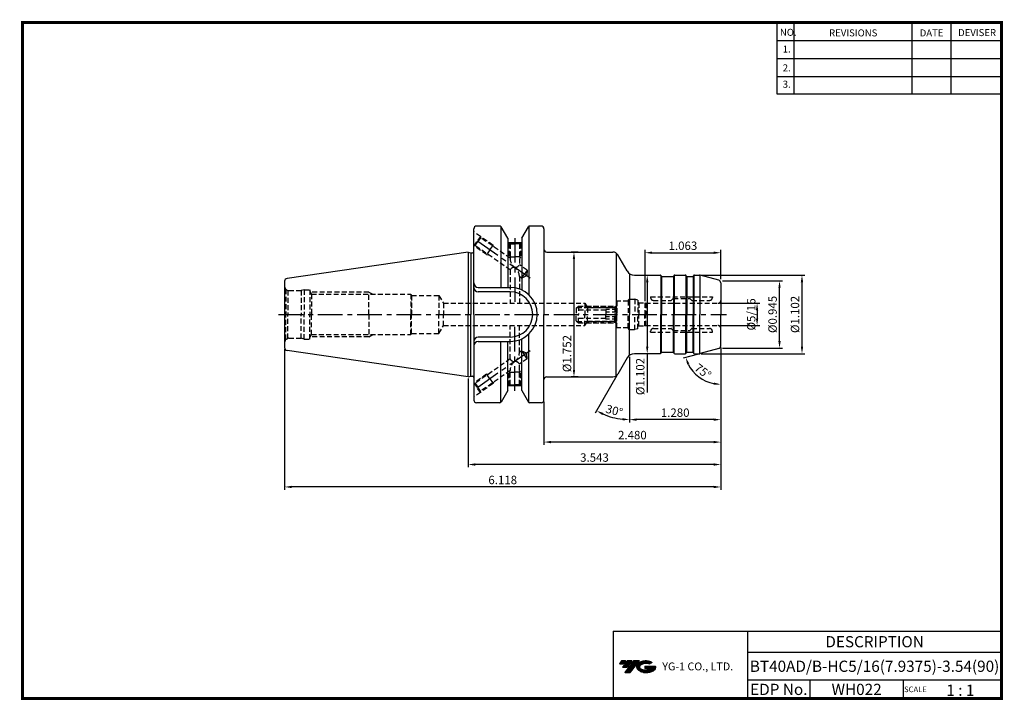
# Model space of a CAD drawing. Extents: x -1 to 350, y 0 to 243.
import ezdxf
from ezdxf.enums import TextEntityAlignment as Align

# ---------------------------------------------------------------- set-up
doc = ezdxf.new("R2010")
doc.units = 0
doc.header["$LTSCALE"] = 7
doc.header["$MEASUREMENT"] = 0
doc.linetypes.add('CENTER', pattern=[2, 1.25, -0.25, 0.25, -0.25])
doc.linetypes.add('HIDDEN', pattern=[0.375, 0.25, -0.125])
doc.layers.get('0').update_dxf_attribs({"linetype": 'CONTINUOUS'})
doc.layers.get('DEFPOINTS').update_dxf_attribs({"linetype": 'CONTINUOUS'})
doc.layers.add('가는선', color=1, linetype='CONTINUOUS')
doc.layers.add('히든선', color=3, linetype='HIDDEN')
doc.styles.get("Standard").update_dxf_attribs({"font": 'ISOCP', "height": 3, "bigfont": 'WHGTXT.SHX'})
doc.dimstyles.new('ISO-25$0', dxfattribs={"dimtxt": 3, "dimasz": 2.5, "dimexe": 1.25, "dimexo": 0.625, "dimtad": 1, "dimlfac": 25.4, "dimdsep": 46, "dimtxsty": 'STANDARD', "dimcen": 2.5, "dimclrd": 2, "dimclre": 2, "dimclrt": 3, "dimadec": 0, "dimazin": 0, "dimtfac": 1, "dimtmove": 0, "dimatfit": 3, "dimfxl": 1, "dimtvp": 1, "dimtolj": 1, "dimtzin": 0, "dimarcsym": 0})
doc.dimstyles.new('ISO-25$2', dxfattribs={"dimtxt": 2.5, "dimasz": 2.5, "dimexe": 1.25, "dimexo": 0.625, "dimtad": 1, "dimtih": 1, "dimlfac": 25.4, "dimdsep": 46, "dimtxsty": 'STANDARD', "dimcen": 2.5, "dimclrd": 2, "dimclre": 2, "dimadec": 0, "dimazin": 0, "dimtfac": 1, "dimtmove": 0, "dimatfit": 3, "dimfxl": 1, "dimtvp": 1, "dimtolj": 1, "dimtzin": 0, "dimarcsym": 0})

# ---------------------------------------------------------------- blocks, each defined once
blk = doc.blocks.new('SZDGSG')
at = {"color": 4, "linetype": 'ByBlock'}
for p, q in [((526.98, 202.67), (527.73, 203.42)), ((526.98, 202.67), (526.98, 200.42)), ((537.48, 201.92), (526.98, 201.92)), ((527.18, 202.88), (541.27, 202.88)), ((527.73, 203.42), (540.73, 203.42)), ((527.73, 203.42), (527.73, 200.42)), ((537.48, 202.15), (537.48, 200.42)), ((541.48, 202.15), (537.48, 202.15)), ((541.48, 201.28), (537.48, 201.28)), ((540.73, 203.42), (541.48, 202.67)), ((540.73, 203.42), (540.73, 200.42)), ((541.48, 202.67), (541.48, 200.42))]:
    blk.add_line(p, q, dxfattribs=at)
blk = doc.blocks.new('*D86')
at = {"color": 2, "linetype": 'Continuous', "lineweight": -2}
for p, q in [((249.29, 125.59), (249.29, 98.92)), ((216.79, 122.27), (216.79, 98.92)), ((246.79, 99.92), (219.29, 99.92))]:
    blk.add_line(p, q, dxfattribs=at)
at = {"color": 2, "linetype": 'Continuous'}
for points in [[(219.29, 100.33), (219.29, 99.5), (216.79, 99.92)], [(246.79, 100.33), (246.79, 99.5), (249.29, 99.92)]]:
    blk.add_solid(points, dxfattribs=at)
at = {"layer": 'DEFPOINTS', "color": 0, "linetype": 'Continuous'}
for p in [(216.79, 122.87), (249.29, 126.19), (216.79, 99.92)]:
    blk.add_point(p, dxfattribs=at)
at = {"color": 3, "linetype": 'Continuous', "insert": (233.04, 102.02), "char_height": 3, "attachment_point": 5}
blk.add_mtext('1.280', dxfattribs=at)
blk = doc.blocks.new('*D87')
at = {"color": 2, "linetype": 'Continuous', "lineweight": -2}
for p, q in [((249.29, 125.59), (249.29, 90.92)), ((186.29, 106.32), (186.29, 90.92)), ((246.79, 91.92), (188.79, 91.92))]:
    blk.add_line(p, q, dxfattribs=at)
at = {"color": 2, "linetype": 'Continuous'}
for points in [[(188.79, 92.33), (188.79, 91.5), (186.29, 91.92)], [(246.79, 92.33), (246.79, 91.5), (249.29, 91.92)]]:
    blk.add_solid(points, dxfattribs=at)
at = {"layer": 'DEFPOINTS', "color": 0, "linetype": 'Continuous'}
for p in [(249.29, 126.19), (186.29, 106.92), (186.29, 91.92)]:
    blk.add_point(p, dxfattribs=at)
at = {"color": 3, "linetype": 'Continuous', "insert": (217.79, 94.02), "char_height": 3, "attachment_point": 5}
blk.add_mtext('2.480', dxfattribs=at)
blk = doc.blocks.new('*D88')
at = {"color": 2, "linetype": 'Continuous', "lineweight": -2}
for p, q in [((249.29, 125.59), (249.29, 82.92)), ((159.29, 114.59), (159.29, 82.92)), ((246.79, 83.92), (161.79, 83.92))]:
    blk.add_line(p, q, dxfattribs=at)
at = {"color": 2, "linetype": 'Continuous'}
for points in [[(161.79, 84.33), (161.79, 83.5), (159.29, 83.92)], [(246.79, 84.33), (246.79, 83.5), (249.29, 83.92)]]:
    blk.add_solid(points, dxfattribs=at)
at = {"layer": 'DEFPOINTS', "color": 0, "linetype": 'Continuous'}
for p in [(249.29, 126.19), (159.29, 115.19), (159.29, 83.92)]:
    blk.add_point(p, dxfattribs=at)
at = {"color": 3, "linetype": 'Continuous', "insert": (204.29, 86.02), "char_height": 3, "attachment_point": 5}
blk.add_mtext('3.543', dxfattribs=at)
blk = doc.blocks.new('*D89')
at = {"color": 2, "linetype": 'Continuous', "lineweight": -2}
for p, q in [((93.89, 124.99), (93.89, 74.92)), ((249.29, 125.59), (249.29, 74.92)), ((246.79, 75.92), (96.39, 75.92))]:
    blk.add_line(p, q, dxfattribs=at)
at = {"color": 2, "linetype": 'Continuous'}
for points in [[(96.39, 76.33), (96.39, 75.5), (93.89, 75.92)], [(246.79, 76.33), (246.79, 75.5), (249.29, 75.92)]]:
    blk.add_solid(points, dxfattribs=at)
at = {"layer": 'DEFPOINTS', "color": 0, "linetype": 'Continuous'}
for p in [(93.89, 125.59), (249.29, 126.19), (93.89, 75.92)]:
    blk.add_point(p, dxfattribs=at)
at = {"color": 3, "linetype": 'Continuous', "insert": (171.59, 78.02), "char_height": 3, "attachment_point": 5}
blk.add_mtext('6.118', dxfattribs=at)
blk = doc.blocks.new('*D90')
at = {"color": 2, "linetype": 'Continuous', "lineweight": -2}
for p, q in [((248.89, 141.39), (263.22, 141.39)), ((262.22, 138.89), (262.22, 135.95)), ((248.89, 133.45), (263.22, 133.45))]:
    blk.add_line(p, q, dxfattribs=at)
at = {"color": 2, "linetype": 'Continuous'}
for points in [[(261.8, 138.89), (262.63, 138.89), (262.22, 141.39)], [(261.8, 135.95), (262.63, 135.95), (262.22, 133.45)]]:
    blk.add_solid(points, dxfattribs=at)
at = {"layer": 'DEFPOINTS', "color": 0, "linetype": 'Continuous'}
for p in [(248.29, 141.39), (248.29, 133.45), (262.22, 133.45)]:
    blk.add_point(p, dxfattribs=at)
at = {"color": 3, "linetype": 'Continuous', "insert": (260.12, 137.42), "char_height": 3, "attachment_point": 5, "rotation": 90}
blk.add_mtext('%%C{\\H1x;5/16}', dxfattribs=at)
blk = doc.blocks.new('*D91')
at = {"color": 2, "linetype": 'Continuous', "lineweight": -2}
for p, q in [((249.89, 149.42), (271.22, 149.42)), ((270.22, 127.92), (270.22, 146.92)), ((249.89, 125.42), (271.22, 125.42))]:
    blk.add_line(p, q, dxfattribs=at)
at = {"color": 2, "linetype": 'Continuous'}
for points in [[(269.8, 146.92), (270.63, 146.92), (270.22, 149.42)], [(269.8, 127.92), (270.63, 127.92), (270.22, 125.42)]]:
    blk.add_solid(points, dxfattribs=at)
at = {"layer": 'DEFPOINTS', "color": 0, "linetype": 'Continuous'}
for p in [(249.29, 149.42), (270.22, 149.42), (249.29, 125.42)]:
    blk.add_point(p, dxfattribs=at)
at = {"color": 3, "linetype": 'Continuous', "insert": (268.12, 137.42), "char_height": 3, "attachment_point": 5, "rotation": 90}
blk.add_mtext('%%C0.945', dxfattribs=at)
blk = doc.blocks.new('*D92')
at = {"color": 2, "linetype": 'Continuous', "lineweight": -2}
for p, q in [((242.29, 151.42), (279.22, 151.42)), ((278.22, 148.92), (278.22, 125.92)), ((242.29, 123.42), (279.22, 123.42))]:
    blk.add_line(p, q, dxfattribs=at)
at = {"color": 2, "linetype": 'Continuous'}
for points in [[(277.8, 148.92), (278.63, 148.92), (278.22, 151.42)], [(277.8, 125.92), (278.63, 125.92), (278.22, 123.42)]]:
    blk.add_solid(points, dxfattribs=at)
at = {"layer": 'DEFPOINTS', "color": 0, "linetype": 'Continuous'}
for p in [(241.69, 151.42), (241.69, 123.42), (278.22, 123.42)]:
    blk.add_point(p, dxfattribs=at)
at = {"color": 3, "linetype": 'Continuous', "insert": (276.12, 137.42), "char_height": 3, "attachment_point": 5, "rotation": 90}
blk.add_mtext('%%C1.102', dxfattribs=at)
blk = doc.blocks.new('*D93')
at = {"color": 2, "linetype": 'Continuous', "lineweight": -2}
for p, q in [((223.68, 151.42), (224.08, 151.42)), ((223.08, 148.92), (223.08, 125.92)), ((222.48, 123.42), (222.08, 123.42)), ((223.08, 123.42), (223.08, 109.64))]:
    blk.add_line(p, q, dxfattribs=at)
at = {"color": 2, "linetype": 'Continuous'}
for points in [[(222.67, 148.92), (223.5, 148.92), (223.08, 151.42)], [(222.67, 125.92), (223.5, 125.92), (223.08, 123.42)]]:
    blk.add_solid(points, dxfattribs=at)
at = {"layer": 'DEFPOINTS', "color": 0, "linetype": 'Continuous'}
for p in [(223.08, 151.42), (223.08, 123.42), (223.08, 123.42)]:
    blk.add_point(p, dxfattribs=at)
at = {"color": 3, "linetype": 'Continuous', "insert": (220.98, 115.28), "char_height": 3, "attachment_point": 5, "rotation": 90}
blk.add_mtext('%%C1.102', dxfattribs=at)
blk = doc.blocks.new('*D94')
at = {"color": 2, "linetype": 'Continuous', "lineweight": -2}
for p, q in [((198.48, 159.67), (195.98, 159.67)), ((196.98, 157.17), (196.98, 117.67)), ((198.48, 115.17), (195.98, 115.17))]:
    blk.add_line(p, q, dxfattribs=at)
at = {"color": 2, "linetype": 'Continuous'}
for points in [[(196.56, 157.17), (197.39, 157.17), (196.98, 159.67)], [(196.56, 117.67), (197.39, 117.67), (196.98, 115.17)]]:
    blk.add_solid(points, dxfattribs=at)
at = {"layer": 'DEFPOINTS', "color": 0, "linetype": 'Continuous'}
for p in [(199.08, 159.67), (196.98, 115.17), (199.08, 115.17)]:
    blk.add_point(p, dxfattribs=at)
at = {"color": 3, "linetype": 'Continuous', "insert": (194.88, 123.46), "char_height": 3, "attachment_point": 5, "rotation": 90}
blk.add_mtext('%%C1.752', dxfattribs=at)
blk = doc.blocks.new('*D95')
at = {"color": 2, "linetype": 'Continuous', "lineweight": -2}
for p, q in [((222.29, 142.14), (222.29, 160.42)), ((224.79, 159.42), (246.79, 159.42)), ((249.29, 150.02), (249.29, 160.42))]:
    blk.add_line(p, q, dxfattribs=at)
at = {"color": 2, "linetype": 'Continuous'}
for points in [[(224.79, 159.83), (224.79, 159), (222.29, 159.42)], [(246.79, 159.83), (246.79, 159), (249.29, 159.42)]]:
    blk.add_solid(points, dxfattribs=at)
at = {"layer": 'DEFPOINTS', "color": 0, "linetype": 'Continuous'}
for p in [(249.29, 159.42), (249.29, 149.42), (222.29, 141.54)]:
    blk.add_point(p, dxfattribs=at)
at = {"color": 3, "linetype": 'Continuous', "insert": (235.79, 161.52), "char_height": 3, "attachment_point": 5}
blk.add_mtext('1.063', dxfattribs=at)
blk = doc.blocks.new('*D96')
at = {"color": 2, "linetype": 'Continuous', "lineweight": -2}
for p, q in [((241.37, 123.3), (235.83, 121.81)), ((249.29, 124.82), (249.29, 111.49))]:
    blk.add_line(p, q, dxfattribs=at)
blk.add_arc((249.29, 125.42), 12.92, 206.0999, 258.9001, dxfattribs=at)
at = {"color": 2, "linetype": 'Continuous'}
for points in [[(237.29, 119.59), (238.07, 119.88), (236.8, 122.07)], [(246.84, 113.15), (246.76, 112.32), (249.29, 112.49)]]:
    blk.add_solid(points, dxfattribs=at)
at = {"layer": 'DEFPOINTS', "color": 0, "linetype": 'Continuous'}
for p in [(249.29, 137.42), (241.95, 123.45), (248.54, 125.22), (249.29, 126.19), (239.38, 117.11)]:
    blk.add_point(p, dxfattribs=at)
at = {"color": 3, "linetype": 'Continuous', "insert": (242.7, 116.83), "char_height": 3, "attachment_point": 5, "rotation": 322.5}
blk.add_mtext('75°', dxfattribs=at)
blk = doc.blocks.new('*D97')
at = {"color": 2, "linetype": 'Continuous', "lineweight": -2}
for p, q in [((216.79, 122.27), (216.79, 98.92)), ((212.3, 115.65), (204.54, 102.2))]:
    blk.add_line(p, q, dxfattribs=at)
blk.add_arc((216.79, 123.42), 23.5, 246.0982, 263.9018, dxfattribs=at)
at = {"color": 2, "linetype": 'Continuous'}
for points in [[(207.07, 101.56), (207.45, 102.3), (205.04, 103.07)], [(214.31, 100.47), (214.27, 99.63), (216.79, 99.92)]]:
    blk.add_solid(points, dxfattribs=at)
at = {"layer": 'DEFPOINTS', "color": 0, "linetype": 'Continuous'}
for p in [(216.79, 137.42), (216.79, 122.87), (215.92, 121.92), (212.6, 116.17), (208.75, 101.34)]:
    blk.add_point(p, dxfattribs=at)
at = {"color": 3, "linetype": 'Continuous', "insert": (211.25, 102.75), "char_height": 3, "attachment_point": 5, "rotation": 345}
blk.add_mtext('30°', dxfattribs=at)

msp = doc.modelspace()

# ---------------------------------------------------------------- hatches: boundary and pattern name
at = {"ltscale": 1.5}
h = msp.add_hatch(dxfattribs=at)
h.set_pattern_fill('ANSI31', color=1, scale=0.004786, style=0)
h.set_pattern_definition([(45, (54.557584, 10.561289), (-0.0107456666, 0.0107456666), [])])
h.paths.add_polyline_path([(219.8732, 13.0143, 0.51336814), (219.9958, 10.4892, 0.29498795), (225.4032, 10.4892, 0.30496754), (226.0874, 12.0849), (222.2209, 12.0849), (222.2209, 11.1276), (224.5875, 11.1276, -0.03709483), (224.4806, 11.0646, -0.23334536), (220.9184, 11.0646, -0.59436328), (220.8599, 12.5349, -0.22306422), (223.8961, 12.8368), (224.8534, 13.4569, 0.2995616)])
h.paths.add_polyline_path([(215.0414, 9.6917), (216.9559, 9.6917), (220.3063, 13.9994), (218.3918, 13.9994)])
h.paths.add_polyline_path([(217.7696, 13.9994), (216.1422, 13.9994), (214.2809, 11.6062), (215.9082, 11.6062)])
h.paths.add_polyline_path([(215.52, 13.9994), (214.0841, 13.9994), (213.1534, 12.8028), (214.5893, 12.8028)])

# ---------------------------------------------------------------- linework, layer by layer
at = {"color": 2}
for p, q in [((269.3, 241.5), (269.3, 216.1239)), ((275.3, 241.5), (275.3, 216.1239)), ((317.3, 241.5), (317.3, 216.1239)), ((331.3, 241.5), (331.3, 216.1239)), ((210.9403, 24.5), (210.9403, 0.5)), ((210.9403, 24.5), (349.3, 24.5)), ((258.8597, 24.5), (258.8597, 0.5)), ((349.3, 24.5), (349.3, 0.5)), ((258.8597, 17), (349.3, 17)), ((349.3, 7), (258.8597, 7)), ((281.0644, 7), (281.0644, 0.5)), ((314.3, 7), (314.3, 0.5))]:
    msp.add_line(p, q, dxfattribs=at)
at = {"color": 2, "linetype": 'Continuous'}
for p, q in [((269.3, 235.1), (349.3, 235.1)), ((269.3, 228.7), (349.3, 228.7)), ((269.3, 222.3), (349.3, 222.3)), ((269.3, 216.1239), (349.3, 216.1239))]:
    msp.add_line(p, q, dxfattribs=at)
at = {"color": 7, "linetype": 'Continuous'}
for p, q in [((170.5965, 168.918), (162.2851, 168.918)), ((170.8851, 168.8262), (170.8851, 147.068)), ((170.8851, 168.8262), (170.8851, 147.068)), ((180.8851, 168.8262), (180.8851, 144.4108)), ((180.8851, 168.8262), (180.8851, 144.4108)), ((185.2851, 168.918), (181.1738, 168.918)), ((186.2851, 167.918), (186.2851, 160.668)), ((186.2851, 167.918), (186.2851, 137.418)), ((186.2851, 167.918), (186.2851, 137.418)), ((173.3851, 164.5879), (173.3851, 162.918)), ((173.3851, 164.5879), (173.3851, 147.068)), ((173.3851, 164.5879), (173.3851, 147.068)), ((178.3851, 164.5879), (178.3851, 162.918)), ((178.3851, 164.5879), (178.3851, 146.13)), ((178.3851, 164.5879), (178.3851, 146.13)), ((159.2851, 159.643), (94.7408, 150.2303)), ((159.2851, 159.643), (160.2851, 159.375)), ((159.2851, 159.643), (159.2851, 137.418)), ((159.2851, 159.643), (159.2851, 137.418)), ((160.2851, 159.375), (160.7851, 159.375)), ((160.2851, 159.375), (160.2851, 137.418)), ((160.2851, 159.375), (160.2851, 137.418)), ((187.2851, 159.668), (210.8673, 159.668)), ((216.7851, 151.9685), (216.7851, 137.418)), ((216.7851, 151.9685), (216.7851, 137.418)), ((228.1119, 151.018), (227.9965, 151.218)), ((232.4583, 151.018), (232.5738, 151.218)), ((232.9202, 151.418), (236.6501, 151.418)), ((237.1119, 151.018), (236.9965, 151.218)), ((239.4583, 151.018), (239.5738, 151.218)), ((93.8851, 149.2407), (93.8851, 137.418)), ((249.2851, 148.6507), (249.2851, 137.418)), ((93.8851, 137.418), (93.8851, 125.5952)), ((159.2851, 115.193), (159.2851, 137.418)), ((159.2851, 115.193), (159.2851, 137.418)), ((160.2851, 115.4609), (160.2851, 137.418)), ((160.2851, 115.4609), (160.2851, 137.418)), ((186.2851, 106.918), (186.2851, 137.418)), ((186.2851, 106.918), (186.2851, 137.418)), ((216.7851, 122.8675), (216.7851, 137.418)), ((216.7851, 122.8675), (216.7851, 137.418)), ((249.2851, 126.1853), (249.2851, 137.418)), ((180.8851, 106.0097), (180.8851, 130.4251)), ((180.8851, 106.0097), (180.8851, 130.4251)), ((170.8851, 106.0097), (170.8851, 127.768)), ((170.8851, 106.0097), (170.8851, 127.768)), ((173.3851, 110.2481), (173.3851, 127.768)), ((173.3851, 110.2481), (173.3851, 127.768)), ((178.3851, 110.2481), (178.3851, 128.7059)), ((178.3851, 110.2481), (178.3851, 128.7059)), ((159.2851, 115.193), (94.7408, 124.6057)), ((228.1119, 123.818), (227.9965, 123.618)), ((232.4583, 123.818), (232.5738, 123.618)), ((232.9202, 123.418), (236.6501, 123.418)), ((237.1119, 123.818), (236.9965, 123.618)), ((239.4583, 123.818), (239.5738, 123.618)), ((159.2851, 115.193), (160.2851, 115.4609)), ((160.2851, 115.4609), (160.7851, 115.4609)), ((187.2851, 115.168), (210.8673, 115.168)), ((170.5965, 105.918), (162.2851, 105.918)), ((185.2851, 105.918), (181.1738, 105.918))]:
    msp.add_line(p, q, dxfattribs=at)
at = {"color": 7}
for p, q in [((173.3851, 164.5879), (171.0295, 168.668)), ((178.3851, 164.5879), (180.7408, 168.668)), ((161.2851, 159.875), (161.2851, 167.918)), ((161.2851, 137.418), (161.2851, 167.918)), ((161.2851, 137.418), (161.2851, 167.918)), ((178.3851, 162.918), (173.3851, 162.918)), ((161.2851, 137.418), (161.2851, 106.918)), ((161.2851, 137.418), (161.2851, 106.918)), ((173.3851, 110.2481), (171.0295, 106.168)), ((178.3851, 111.918), (173.3851, 111.918)), ((178.3851, 110.2481), (180.7408, 106.168))]:
    msp.add_line(p, q, dxfattribs=at)
at = {"color": 2, "linetype": 'CENTER'}
for p, q in [((181.3402, 150.3753), (161.2851, 164.418)), ((175.8851, 164.6347), (175.8851, 141.418)), ((91.7636, 137.418), (251.2851, 137.418)), ((175.8851, 110.2012), (175.8851, 133.418)), ((181.3402, 124.4606), (161.2851, 110.418))]:
    msp.add_line(p, q, dxfattribs=at)
at = {"color": 3, "linetype": 'Continuous'}
for p, q in [((177.8851, 157.993), (175.8851, 157.993)), ((177.8851, 157.993), (177.5351, 157.376)), ((177.8851, 116.843), (175.8851, 116.843)), ((177.8851, 116.843), (177.5351, 117.46))]:
    msp.add_line(p, q, dxfattribs=at)
at = {"linetype": 'Continuous'}
for p, q in [((212.022, 159.301), (212.022, 137.418)), ((212.022, 159.301), (212.022, 137.418)), ((215.9191, 152.918), (212.5994, 158.668)), ((218.5172, 151.418), (227.6501, 151.418)), ((227.881, 151.3446), (227.881, 137.418)), ((227.881, 151.3446), (227.881, 137.418)), ((228.1697, 150.9547), (228.1697, 137.418)), ((228.1697, 150.9547), (228.1697, 137.418)), ((228.2851, 150.918), (232.2851, 150.918)), ((232.4006, 150.9547), (232.4006, 137.418)), ((232.4006, 150.9547), (232.4006, 137.418)), ((232.6893, 151.3446), (232.6893, 137.418)), ((232.6893, 151.3446), (232.6893, 137.418)), ((236.881, 151.3446), (236.881, 137.418)), ((236.881, 151.3446), (236.881, 137.418)), ((237.1697, 150.9547), (237.1697, 137.418)), ((237.1697, 150.9547), (237.1697, 137.418)), ((237.2851, 150.918), (239.2851, 150.918)), ((239.4006, 150.9547), (239.4006, 137.418)), ((239.4006, 150.9547), (239.4006, 137.418)), ((239.6893, 151.3446), (239.6893, 137.418)), ((239.6893, 151.3446), (239.6893, 137.418)), ((239.9202, 151.418), (241.6894, 151.418)), ((241.821, 151.4093), (241.821, 137.418)), ((241.821, 151.4093), (241.821, 137.418)), ((248.544, 149.6166), (241.9482, 151.3839)), ((162.8851, 147.068), (174.2351, 147.068)), ((162.8851, 147.068), (174.2351, 147.068)), ((174.2351, 145.468), (162.8851, 145.468)), ((174.2351, 145.468), (162.8851, 145.468)), ((212.022, 115.535), (212.022, 137.418)), ((212.022, 115.535), (212.022, 137.418)), ((227.881, 123.4914), (227.881, 137.418)), ((227.881, 123.4914), (227.881, 137.418)), ((228.1697, 123.8813), (228.1697, 137.418)), ((228.1697, 123.8813), (228.1697, 137.418)), ((232.4006, 123.8813), (232.4006, 137.418)), ((232.4006, 123.8813), (232.4006, 137.418)), ((232.6893, 123.4914), (232.6893, 137.418)), ((232.6893, 123.4914), (232.6893, 137.418)), ((236.881, 123.4914), (236.881, 137.418)), ((236.881, 123.4914), (236.881, 137.418)), ((237.1697, 123.8813), (237.1697, 137.418)), ((237.1697, 123.8813), (237.1697, 137.418)), ((239.4006, 123.8813), (239.4006, 137.418)), ((239.4006, 123.8813), (239.4006, 137.418)), ((239.6893, 123.4914), (239.6893, 137.418)), ((239.6893, 123.4914), (239.6893, 137.418)), ((241.821, 123.4267), (241.821, 137.418)), ((241.821, 123.4267), (241.821, 137.418)), ((174.2351, 129.368), (162.8851, 129.368)), ((174.2351, 129.368), (162.8851, 129.368)), ((162.8851, 127.768), (174.2351, 127.768)), ((162.8851, 127.768), (174.2351, 127.768)), ((227.6501, 123.418), (218.5172, 123.418)), ((228.2851, 123.918), (232.2851, 123.918)), ((237.2851, 123.918), (239.2851, 123.918)), ((239.9202, 123.418), (241.6894, 123.418)), ((248.544, 125.2194), (241.9482, 123.4521)), ((215.9191, 121.918), (212.5994, 116.168))]:
    msp.add_line(p, q, dxfattribs=at)
at = {"const_width": 1}
for points in [[(349.3, 0.5), (349.3, 242)], [(0, 241.5), (349.785, 241.5)], [(0.5, 241), (0.5, 0)], [(0, 0.5), (349.8, 0.5)]]:
    msp.add_lwpolyline(points, dxfattribs=at)
at = {"color": 7, "linetype": 'Continuous'}
for centre, radius, start, end in [((162.2851, 167.918), 1, 90, 180), ((170.5965, 168.418), 0.5, 30, 90), ((181.1738, 168.418), 0.5, 90, 150), ((185.2851, 167.918), 1, 0, 90), ((160.7851, 159.875), 0.5, 270, 0), ((187.2851, 160.668), 1, 180, 270), ((227.6501, 151.018), 0.4, 30, 90), ((228.2851, 151.118), 0.2, 210, 270), ((232.2851, 151.118), 0.2, 270, 330), ((232.9202, 151.018), 0.4, 90, 150), ((236.6501, 151.018), 0.4, 30, 90), ((237.2851, 151.118), 0.2, 210, 270), ((239.2851, 151.118), 0.2, 270, 330), ((94.8851, 149.2407), 1, 98.297144, 180), ((94.8851, 125.5952), 1, 180, 261.702856), ((227.6501, 123.818), 0.4, 270, 330), ((228.2851, 123.718), 0.2, 90, 150), ((232.2851, 123.718), 0.2, 30, 90), ((232.9202, 123.818), 0.4, 210, 270), ((236.6501, 123.818), 0.4, 270, 330), ((237.2851, 123.718), 0.2, 90, 150), ((239.2851, 123.718), 0.2, 30, 90), ((160.7851, 114.9609), 0.5, 0, 90), ((187.2851, 114.168), 1, 90, 180), ((162.2851, 106.918), 1, 180, 270), ((170.5965, 106.418), 0.5, 270, 330), ((181.1738, 106.418), 0.5, 210, 270), ((185.2851, 106.918), 1, 270, 0)]:
    msp.add_arc(centre, radius, start, end, dxfattribs=at)
at = {"linetype": 'Continuous'}
for centre, radius, start, end in [((210.8673, 157.668), 2, 30, 90), ((218.5172, 154.418), 3, 210, 270), ((239.9202, 151.018), 0.4, 90, 150), ((241.6894, 150.418), 1, 75, 90), ((162.8851, 148.668), 1.6, 180, 270), ((162.8851, 148.668), 1.6, 180, 270), ((248.2851, 148.6507), 1, 360, 75), ((162.8851, 147.068), 1.6, 180, 270), ((162.8851, 147.068), 1.6, 180, 270), ((174.2351, 137.418), 9.65, 360, 90), ((174.2351, 137.418), 9.65, 360, 90), ((174.2351, 137.418), 8.05, 360, 90), ((174.2351, 137.418), 8.05, 360, 90), ((174.2351, 137.418), 8.05, 270, 0), ((174.2351, 137.418), 9.65, 270, 0), ((174.2351, 137.418), 8.05, 270, 0), ((174.2351, 137.418), 9.65, 270, 0), ((162.8851, 127.768), 1.6, 90, 180), ((162.8851, 127.768), 1.6, 90, 180), ((162.8851, 126.168), 1.6, 90, 180), ((162.8851, 126.168), 1.6, 90, 180), ((218.5172, 120.418), 3, 90, 150), ((239.9202, 123.818), 0.4, 210, 270), ((241.6894, 124.418), 1, 270, 285), ((248.2851, 126.1853), 1, 285, 0), ((210.8673, 117.168), 2, 270, 330)]:
    msp.add_arc(centre, radius, start, end, dxfattribs=at)
at = {"layer": 'DEFPOINTS', "color": 0, "linetype": 'ByBlock'}
for p in [(173.7719, 162.918), (127.3791, 119.3467)]:
    msp.add_point(p, dxfattribs=at)
at = {"layer": 'DEFPOINTS', "color": 4, "linetype": 'ByBlock'}
msp.add_point((173.7719, 111.918), dxfattribs=at)
at = {"layer": '히든선', "linetype": 'HIDDEN'}
for p, q in [((163.661, 165.1959), (161.2851, 166.8595)), ((163.661, 165.1959), (162.5139, 163.5576)), ((163.661, 165.1959), (163.7347, 164.7781)), ((168.1664, 162.0412), (163.661, 165.1959)), ((161.3667, 161.9193), (161.2851, 161.9764)), ((161.3667, 161.9193), (162.5139, 163.5576)), ((161.3667, 161.9193), (161.7845, 161.993)), ((165.8721, 158.7646), (161.3667, 161.9193)), ((161.7845, 161.993), (162.7596, 163.3855)), ((174.2351, 153.275), (161.7845, 161.993)), ((163.7347, 164.7781), (162.7596, 163.3855)), ((174.2351, 157.4256), (163.7347, 164.7781)), ((167.0192, 160.4029), (168.1664, 162.0412)), ((168.1664, 162.0412), (168.4199, 161.4975)), ((173.7851, 162.918), (173.7851, 162.793)), ((173.7851, 162.793), (175.8851, 162.793)), ((173.7851, 162.793), (174.2351, 162.5325)), ((173.8851, 162.7351), (173.8851, 157.993)), ((174.2351, 162.5325), (174.2351, 157.4256)), ((174.2351, 162.5325), (175.8851, 162.5325)), ((177.9851, 162.793), (175.8851, 162.793)), ((177.5351, 162.5325), (175.8851, 162.5325)), ((177.9851, 162.793), (177.5351, 162.5325)), ((177.5351, 162.5325), (177.5351, 155.1149)), ((177.8851, 162.7351), (177.8851, 157.993)), ((177.9851, 162.918), (177.9851, 162.793)), ((167.0192, 160.4029), (165.8721, 158.7646)), ((165.8721, 158.7646), (166.4698, 158.7123)), ((173.8851, 157.993), (175.8851, 157.993)), ((173.8851, 157.993), (174.1884, 157.4583)), ((180.2816, 153.1919), (177.5351, 155.1149)), ((174.2351, 153.275), (174.2351, 141.418)), ((178.3314, 150.4067), (177.5351, 150.9643)), ((177.5351, 150.9643), (177.5351, 141.418)), ((178.3314, 150.4067), (179.3065, 151.7993)), ((178.3314, 150.4067), (180.1105, 151.2363)), ((180.2816, 153.1919), (179.3065, 151.7993)), ((180.2816, 153.1919), (180.1105, 151.2363)), ((94.3245, 146.3573), (94.3245, 137.418)), ((94.3245, 146.3573), (94.9969, 145.9691)), ((94.9969, 145.9691), (94.9969, 137.418)), ((95.3851, 145.918), (99.7655, 145.918)), ((100.8851, 146.218), (99.7655, 145.918)), ((99.7655, 145.918), (99.7655, 137.418)), ((100.8851, 146.218), (100.8851, 137.418)), ((100.8851, 146.218), (102.8851, 146.218)), ((102.8851, 146.218), (102.885, 137.418)), ((102.8851, 145.6873), (103.4981, 144.618)), ((123.8851, 145.418), (103.0395, 145.418)), ((103.4981, 144.618), (138.8851, 144.618)), ((103.4981, 144.618), (103.4981, 137.418)), ((123.8851, 137.418), (123.8851, 145.418)), ((123.8851, 145.418), (125.2708, 144.618)), ((138.8851, 144.618), (138.8851, 137.418)), ((138.8851, 144.618), (139.1486, 144.168)), ((139.1486, 144.168), (148.8851, 144.168)), ((139.1486, 144.168), (139.1486, 137.418)), ((148.8851, 144.168), (150.4729, 141.418)), ((148.8851, 144.168), (148.8851, 137.418)), ((150.4729, 141.418), (150.4729, 137.418)), ((150.4729, 141.418), (200.8851, 141.418)), ((200.8851, 141.418), (201.78, 139.868)), ((200.8851, 141.418), (200.8851, 137.418)), ((201.4625, 140.418), (212.0851, 140.418)), ((211.5351, 139.868), (212.2851, 140.618)), ((212.2851, 142.168), (212.2851, 137.418)), ((216.2851, 142.168), (212.2851, 142.168)), ((216.2851, 142.318), (216.2851, 137.418)), ((216.2851, 142.318), (216.2851, 142.268)), ((216.7851, 142.818), (218.6655, 142.818)), ((218.6655, 142.818), (218.6655, 137.418)), ((219.7851, 142.518), (218.6655, 142.818)), ((219.7851, 142.518), (219.7851, 137.418)), ((220.0351, 141.5368), (219.7851, 141.6811)), ((220.0351, 141.5368), (220.0351, 137.418)), ((220.0351, 141.5368), (222.2851, 141.5368)), ((222.2851, 141.5368), (222.2851, 137.418)), ((222.2851, 141.5368), (222.545, 141.3868)), ((222.545, 141.3868), (222.545, 137.418)), ((222.545, 141.3867), (248.2851, 141.3867)), ((224.2851, 143.6868), (246.2851, 143.6868)), ((224.2851, 143.6868), (224.2851, 143.4368)), ((225.2851, 142.4368), (231.5523, 142.4368)), ((232.2266, 143.0282), (231.6937, 142.4954)), ((232.368, 143.0868), (238.2023, 143.0868)), ((238.3437, 143.0282), (238.8766, 142.4954)), ((239.018, 142.4368), (245.2851, 142.4368)), ((246.2851, 143.6868), (246.2851, 143.4368)), ((94.3245, 128.4786), (94.3245, 137.418)), ((94.9969, 128.8669), (94.9969, 137.418)), ((99.7655, 128.918), (99.7655, 137.418)), ((100.8851, 128.618), (100.8851, 137.418)), ((102.8851, 128.618), (102.885, 137.418)), ((103.4981, 130.218), (103.4981, 137.418)), ((123.8851, 137.418), (123.8851, 129.418)), ((138.8851, 130.218), (138.8851, 137.418)), ((139.1486, 130.668), (139.1486, 137.418)), ((148.8851, 130.668), (148.8851, 137.418)), ((150.4729, 133.418), (150.4729, 137.418)), ((200.8851, 133.418), (200.8851, 137.418)), ((201.78, 139.868), (211.5351, 139.868)), ((201.78, 139.868), (201.78, 137.418)), ((201.78, 134.968), (201.78, 137.418)), ((211.5351, 139.868), (211.5351, 137.418)), ((211.5351, 134.968), (211.5351, 137.418)), ((212.2851, 132.668), (212.2851, 137.418)), ((216.2851, 132.518), (216.2851, 137.418)), ((218.6655, 132.018), (218.6655, 137.418)), ((219.7851, 132.318), (219.7851, 137.418)), ((220.0351, 133.2992), (220.0351, 137.418)), ((222.2851, 133.2992), (222.2851, 137.418)), ((222.545, 133.4492), (222.545, 137.418)), ((148.8851, 130.668), (150.4729, 133.418)), ((150.4729, 133.418), (200.8851, 133.418)), ((174.2351, 121.561), (174.2351, 133.418)), ((177.5351, 123.8717), (177.5351, 133.418)), ((200.8851, 133.418), (201.78, 134.968)), ((201.4625, 134.418), (212.0851, 134.418)), ((201.78, 134.968), (211.5351, 134.968)), ((211.5351, 134.968), (212.2851, 134.218)), ((222.2851, 133.2992), (222.545, 133.4492)), ((222.545, 133.4492), (248.2851, 133.4492)), ((102.8851, 129.1487), (103.4981, 130.218)), ((103.4981, 130.218), (138.8851, 130.218)), ((123.8851, 129.418), (125.2708, 130.218)), ((138.8851, 130.218), (139.1486, 130.668)), ((139.1486, 130.668), (148.8851, 130.668)), ((216.2851, 132.668), (212.2851, 132.668)), ((216.2851, 132.518), (216.2851, 132.568)), ((216.7851, 132.018), (218.6655, 132.018)), ((219.7851, 132.318), (218.6655, 132.018)), ((220.0351, 133.2992), (219.7851, 133.1548)), ((220.0351, 133.2992), (222.2851, 133.2992)), ((224.2851, 131.1492), (224.2851, 131.3992)), ((224.2851, 131.1492), (246.2851, 131.1492)), ((225.2851, 132.3992), (231.5523, 132.3992)), ((232.2266, 131.8078), (231.6937, 132.3406)), ((232.368, 131.7492), (238.2023, 131.7492)), ((238.3437, 131.8078), (238.8766, 132.3406)), ((239.018, 132.3992), (245.2851, 132.3992)), ((246.2851, 131.1492), (246.2851, 131.3992)), ((94.3245, 128.4786), (94.9969, 128.8669)), ((95.3851, 128.918), (99.7655, 128.918)), ((100.8851, 128.618), (99.7655, 128.918)), ((100.8851, 128.618), (102.8851, 128.618)), ((123.8851, 129.418), (103.0395, 129.418)), ((178.3314, 124.4292), (177.5351, 123.8717)), ((178.3314, 124.4292), (179.3065, 123.0367)), ((178.3314, 124.4292), (180.1105, 123.5996)), ((180.2816, 121.6441), (179.3065, 123.0367)), ((180.2816, 121.6441), (180.1105, 123.5996)), ((174.2351, 121.561), (161.7845, 112.843)), ((180.2816, 121.6441), (177.5351, 119.721)), ((177.5351, 112.3034), (177.5351, 119.721)), ((165.8721, 116.0713), (161.3667, 112.9166)), ((174.2351, 117.4103), (163.7347, 110.0579)), ((165.8721, 116.0713), (166.4698, 116.1236)), ((167.0192, 114.433), (165.8721, 116.0713)), ((173.8851, 116.843), (174.1884, 117.3776)), ((173.8851, 112.1009), (173.8851, 116.843)), ((173.8851, 116.843), (175.8851, 116.843)), ((174.2351, 112.3034), (174.2351, 117.4103)), ((177.8851, 112.1009), (177.8851, 116.843)), ((161.3667, 112.9166), (161.2851, 112.8595)), ((161.3667, 112.9166), (162.5139, 111.2783)), ((161.3667, 112.9166), (161.7845, 112.843)), ((161.7845, 112.843), (162.7596, 111.4504)), ((168.1664, 112.7947), (163.661, 109.64)), ((167.0192, 114.433), (168.1664, 112.7947)), ((168.1664, 112.7947), (168.4199, 113.3385)), ((173.7851, 112.043), (174.2351, 112.3034)), ((174.2351, 112.3034), (175.8851, 112.3034)), ((177.5351, 112.3034), (175.8851, 112.3034)), ((177.9851, 112.043), (177.5351, 112.3034)), ((163.661, 109.64), (161.2851, 107.9764)), ((163.661, 109.64), (162.5139, 111.2783)), ((163.7347, 110.0579), (162.7596, 111.4504)), ((163.661, 109.64), (163.7347, 110.0579)), ((173.7851, 112.043), (175.8851, 112.043)), ((173.7851, 111.918), (173.7851, 112.043)), ((177.9851, 112.043), (175.8851, 112.043)), ((177.9851, 111.918), (177.9851, 112.043))]:
    msp.add_line(p, q, dxfattribs=at)
for centre, radius, start, end in [((178.1428, 157.3847), 3.9079, 179.400382, 234.709299), ((175.9502, 156.018), 1.8242, 267.957144, 330.327454), ((175.6943, 152.5976), 1.6087, 83.186352, 155.098245), ((173.2583, 150.8167), 4.2793, 1.976797, 52.132884), ((95.3851, 147.418), 1.5, 180, 224.999989), ((95.3851, 147.418), 1.5, 255.000011, 269.999978), ((216.7851, 142.318), 0.5, 90, 180), ((225.2851, 143.4368), 1, 180, 270), ((231.5523, 142.6368), 0.2, 270, 315), ((232.368, 142.8868), 0.2, 90, 135), ((238.2023, 142.8868), 0.2, 45, 90), ((239.018, 142.6368), 0.2, 225, 270), ((245.2851, 143.4368), 1, 270, 0), ((248.2851, 142.3867), 1, 270, 0), ((248.2851, 132.4492), 1, 0, 90), ((216.7851, 132.518), 0.5, 180, 270), ((225.2851, 131.3992), 1, 90, 180), ((231.5523, 132.1992), 0.2, 45, 90), ((232.368, 131.9492), 0.2, 225, 270), ((238.2023, 131.9492), 0.2, 270, 315), ((239.018, 132.1992), 0.2, 90, 135), ((245.2851, 131.3992), 1, 0, 90), ((95.3851, 127.418), 1.5, 135.000011, 180), ((95.3851, 127.418), 1.5, 90.000022, 104.999989), ((173.2583, 124.0193), 4.2793, 307.867116, 358.023203), ((178.1428, 117.4512), 3.9079, 125.290701, 180.599618), ((175.6943, 122.2383), 1.6087, 204.901755, 276.813648), ((175.9502, 118.818), 1.8242, 29.672546, 92.042856)]:
    msp.add_arc(centre, radius, start, end, dxfattribs=at)

# ---------------------------------------------------------------- block references
msp.add_blockref('SZDGSG', (-329.1911, -63.0007), dxfattribs=at)
at = {"layer": '히든선', "linetype": 'HIDDEN', "xscale": -1, "rotation": 180}
msp.add_blockref('SZDGSG', (-329.1911, 337.8367), dxfattribs=at)

# ---------------------------------------------------------------- texts
at = {"color": 7}
for s, height, p in [('NO.', 2.5, (270.347, 236.7501)), ('REVISIONS', 2.5, (287.8764, 236.5402)), ('DATE', 2.5, (320.1494, 236.5402)), ('DEVISER', 2.5, (333.8388, 236.6452)), ('1.', 2.5, (271.3605, 230.7949)), ('2.', 2.5, (271.3605, 224.0856)), ('3.', 2.5, (271.3605, 218.2401)), ('SCALE', 2, (314.5753, 2.77)), ('1 : 1', 4, (329.6368, 1.452))]:
    msp.add_text(s, height=height, dxfattribs=at).set_placement(p)
at = {"color": 7, "linetype": 'Continuous'}
msp.add_text('DESCRIPTION', height=4, dxfattribs=at).set_placement((304.0798, 20.75), align=Align.MIDDLE_CENTER)
at = {"color": 3, "linetype": 'Continuous'}
msp.add_text('BT40AD/B-HC5/16(7.9375)-3.54(90)', height=4, dxfattribs=at).set_placement((304.0798, 12), align=Align.MIDDLE_CENTER)
at = {"color": 7}
for s, p in [('EDP No.', (269.9621, 3.75)), ('WH022', (297.6822, 3.75))]:
    msp.add_text(s, height=4, dxfattribs=at).set_placement(p, align=Align.MIDDLE_CENTER)
at = {"layer": '가는선', "color": 5, "insert": (228.4453, 13.3403), "char_height": 2.329077, "width": 33.185033, "attachment_point": 1}
msp.add_mtext('{\\fGulim|b0|i0|c129|p50;\\H1.20219x;\\C0;YG-1 CO., LTD.\\Fisocp,whgtxt|c129;\\H0.83181x; }', dxfattribs=at)

# ---------------------------------------------------------------- dimensions: what is measured, and where the dimension line sits
at = {"linetype": 'Continuous'}
for base, p1, p2, override, picture, middle in [((249.2851, 159.418), (222.2851, 141.5368), (249.2851, 149.418), {"dimexe": 1, "dimexo": 0.6, "dimgap": 0.6, "dimdec": 3, "dimlfac": 0.03937, "dimcen": -1, "dimaunit": 1, "dimtp": 0.1, "dimtm": 0.1, "dimtfac": 0.7, "dimtdec": 3, "dimatfit": 2, "dimtolj": 0, "dimtzin": 8}, '*D95', (235.7851, 159.418)), ((93.8851, 75.918), (249.2851, 126.1853), (93.8851, 125.5914), {"dimexe": 1, "dimexo": 0.6, "dimgap": 0.6, "dimdec": 3, "dimlfac": 0.03937, "dimcen": -1, "dimaunit": 1, "dimtp": 0.1, "dimtm": 0.1, "dimtfac": 0.7, "dimtdec": 3, "dimtmove": 0, "dimatfit": 2, "dimtolj": 0, "dimtzin": 8}, '*D89', (171.5851, 75.918)), ((159.2851, 83.918), (249.2851, 126.1853), (159.2851, 115.193), {"dimexe": 1, "dimexo": 0.6, "dimgap": 0.6, "dimdec": 3, "dimlfac": 0.03937, "dimcen": -1, "dimaunit": 1, "dimtp": 0.1, "dimtm": 0.1, "dimtfac": 0.7, "dimtdec": 3, "dimtmove": 0, "dimatfit": 2, "dimtolj": 0, "dimtzin": 8}, '*D88', (204.2851, 83.918))]:
    dim = msp.add_linear_dim(base=base, p1=p1, p2=p2, dimstyle='ISO-25$0', override=override, dxfattribs=at)
    dim.commit()
    dim.dimension.update_dxf_attribs({"geometry": picture, "text_midpoint": middle, "dimtype": 160})
for base, p1, p2, text, override, picture, middle in [((196.9759, 115.168), (199.0762, 159.668), (199.0762, 115.168), '%%C<>', {"dimexe": 1, "dimexo": 0.6, "dimgap": 0.6, "dimdec": 3, "dimlfac": 0.03937, "dimcen": -1, "dimaunit": 1, "dimtp": 0.1, "dimtm": 0.1, "dimtfac": 0.7, "dimtdec": 3, "dimatfit": 2, "dimtolj": 0, "dimtzin": 8}, '*D94', (196.9759, 123.4633)), ((223.0836, 123.418), (223.0836, 151.418), (223.0836, 123.418), '%%C<>', {"dimexe": 1, "dimexo": 0.6, "dimgap": 0.6, "dimdec": 3, "dimlfac": 0.03937, "dimcen": -1, "dimaunit": 1, "dimtp": 0.1, "dimtm": 0.1, "dimtfac": 0.7, "dimtdec": 3, "dimatfit": 2, "dimtolj": 0, "dimtzin": 8}, '*D93', (223.0836, 115.2779)), ((278.2161, 123.418), (241.6894, 151.418), (241.6894, 123.418), '%%C<>', {"dimexe": 1, "dimexo": 0.6, "dimgap": 0.6, "dimdec": 3, "dimlfac": 0.03937, "dimcen": -1, "dimaunit": 1, "dimtp": 0.1, "dimtm": 0.1, "dimtfac": 0.7, "dimtdec": 3, "dimtmove": 0, "dimatfit": 2, "dimtolj": 0, "dimtzin": 8}, '*D92', (278.2161, 137.418)), ((270.2161, 149.418), (249.2851, 125.418), (249.2851, 149.418), '%%C<>', {"dimexe": 1, "dimexo": 0.6, "dimgap": 0.6, "dimdec": 3, "dimlfac": 0.03937, "dimcen": -1, "dimaunit": 1, "dimtp": 0.1, "dimtm": 0.1, "dimtfac": 0.7, "dimtdec": 3, "dimtmove": 0, "dimatfit": 2, "dimtolj": 0, "dimtzin": 8}, '*D91', (270.2161, 137.418)), ((262.2161, 133.4492), (248.2851, 141.3867), (248.2851, 133.4492), '%%C{\\H1x;5/16}', {"dimexe": 1, "dimexo": 0.6, "dimgap": 0.6, "dimdec": 3, "dimlfac": 0.03937, "dimcen": -1, "dimaunit": 1, "dimtp": 0.1, "dimtm": 0.1, "dimtfac": 0.7, "dimtdec": 3, "dimtmove": 0, "dimatfit": 2, "dimtolj": 0, "dimtzin": 8}, '*D90', (262.2161, 137.418))]:
    dim = msp.add_linear_dim(base=base, p1=p1, p2=p2, angle=90, text=text, dimstyle='ISO-25$0', override=override, dxfattribs=at)
    dim.commit()
    dim.dimension.update_dxf_attribs({"geometry": picture, "text_midpoint": middle, "dimtype": 160})
for base, line1, line2, picture, middle in [((208.7477, 101.3352), ((216.7851, 122.8675), (216.7851, 137.418)), ((215.9191, 121.918), (212.5994, 116.168)), '*D97', (211.2464, 102.7472)), ((239.3842, 117.1101), ((249.2851, 126.1853), (249.2851, 137.418)), ((248.544, 125.2194), (241.9482, 123.4521)), '*D96', (242.6955, 116.8301))]:
    dim = msp.add_angular_dim_2l(base=base, line1=line1, line2=line2, dimstyle='ISO-25$2', override={"dimexe": 1, "dimexo": 0.6, "dimgap": 0.6, "dimtih": 0, "dimdec": 3, "dimlfac": 0.03937, "dimcen": -1, "dimclrt": 3, "dimaunit": 1, "dimtp": 0.1, "dimtm": 0.1, "dimtfac": 0.7, "dimtdec": 3, "dimatfit": 2, "dimtolj": 0, "dimtzin": 8}, dxfattribs=at)
    dim.commit()
    dim.dimension.update_dxf_attribs({"geometry": picture, "text_midpoint": middle})
dim = msp.add_linear_dim(base=(186.2851, 91.918), p1=(249.2851, 126.1853), p2=(186.2851, 106.918), text='<>0', dimstyle='ISO-25$0', override={"dimexe": 1, "dimexo": 0.6, "dimgap": 0.6, "dimdec": 3, "dimlfac": 0.03937, "dimcen": -1, "dimaunit": 1, "dimtp": 0.1, "dimtm": 0.1, "dimtfac": 0.7, "dimtdec": 3, "dimtmove": 0, "dimatfit": 2, "dimtolj": 0, "dimtzin": 8}, dxfattribs=at)
dim.commit()
dim.dimension.update_dxf_attribs({"geometry": '*D87', "text_midpoint": (217.7851, 94.0183)})
dim = msp.add_linear_dim(base=(216.7851, 99.918), p1=(249.2851, 126.1853), p2=(216.7851, 122.8675), text='<>0', dimstyle='ISO-25$0', override={"dimexe": 1, "dimexo": 0.6, "dimgap": 0.6, "dimdec": 3, "dimlfac": 0.03937, "dimcen": -1, "dimaunit": 1, "dimtp": 0.1, "dimtm": 0.1, "dimtfac": 0.7, "dimtdec": 3, "dimtmove": 0, "dimatfit": 2, "dimtolj": 0, "dimtzin": 8}, dxfattribs=at)
dim.commit()
dim.dimension.update_dxf_attribs({"geometry": '*D86', "text_midpoint": (233.0351, 99.918), "dimtype": 160})

doc.saveas('drawing.dxf')
